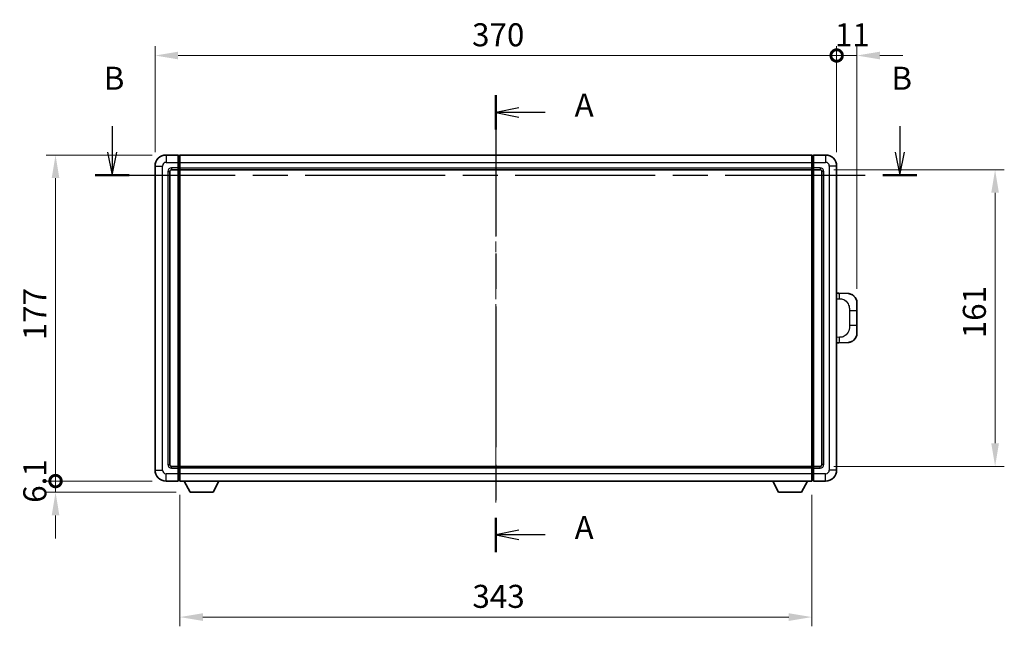
# Model space of a CAD drawing. Units: millimetres. Extents: x 0 to 11409, y 0 to 1405.
# Drawn here: x 2049 to 2583, y 508 to 837 of the extents above; entities that cross this region are included whole.
import ezdxf

# ---------------------------------------------------------------- set-up
doc = ezdxf.new("R2010")
doc.units = ezdxf.units.MM
doc.header["$LTSCALE"] = 4
doc.linetypes.add('CHAIN', pattern=[0.3543, 0.2362, -0.0295, 0.0591, -0.0295])
doc.layers.get('Defpoints').update_dxf_attribs({"lineweight": 25})
for name, color, linetype, lineweight in [('Centerline (ISO)', 131, 'Continuous', 18), ('Dimension (ISO)', 7, 'Continuous', 18), ('Section Line (ISO)', 7, 'CHAIN', 25), ('Visible (ISO)', 7, 'Continuous', 35), ('Visible Narrow (ISO)', 7, 'Continuous', 25)]:
    doc.layers.add(name, color=color, linetype=linetype, lineweight=lineweight)
doc.styles.add('Note Text (TK)', font='txt')
doc.dimstyles.new('Default - Method 1b (TK)', dxfattribs={"dimscale": 4, "dimtxt": 2.5, "dimasz": 2.5, "dimexe": 1, "dimexo": 1.5, "dimgap": 1, "dimtad": 1, "dimtoh": 1, "dimrnd": 1e-08, "dimdsep": 46, "dimtxsty": 'Note Text (TK)', "dimcen": 0.09, "dimdle": 5, "dimclrd": 100, "dimclre": 100, "dimclrt": 7, "dimadec": 1, "dimazin": 1, "dimtfac": 1, "dimtmove": 0, "dimatfit": 3, "dimfxl": 1, "dimtolj": 1, "dimlwd": -1, "dimlwe": -1, "dimarcsym": 0})

# ---------------------------------------------------------------- blocks, each defined once
blk = doc.blocks.new('2dTransSection0')
at = {"layer": 'Section Line (ISO)', "linetype": 'CHAIN', "ltscale": 16.182579}
blk.add_line((161.11, 167.25), (161.11, 117.65), dxfattribs=at)
at = {"layer": 'Section Line (ISO)', "linetype": 'Continuous', "lineweight": 50}
for p, q in [((161.11, 167.25), (161.11, 163.51)), ((161.11, 121.38), (161.11, 117.65))]:
    blk.add_line(p, q, dxfattribs=at)
at = {"layer": 'Section Line (ISO)', "linetype": 'Continuous'}
for p, q in [((163.61, 165.88), (161.11, 165.38)), ((163.61, 165.38), (161.11, 165.38)), ((161.11, 165.38), (163.61, 164.88)), ((166.45, 165.38), (163.61, 165.38)), ((163.61, 120.01), (161.11, 119.51)), ((163.61, 119.51), (161.11, 119.51)), ((161.11, 119.51), (163.61, 119.01)), ((166.45, 119.51), (163.61, 119.51))]:
    blk.add_line(p, q, dxfattribs=at)
at = {"layer": 'Section Line (ISO)', "char_height": 2.5, "attachment_point": 7, "style": 'Note Text (TK)'}
for insert in [(169.66, 164.14), (169.66, 118.27)]:
    blk.add_mtext('A', dxfattribs=dict(at, insert=insert))
blk = doc.blocks.new('2dTransSection1')
at = {"layer": 'Section Line (ISO)', "linetype": 'Continuous'}
for p, q in [((119.46, 163.89), (119.46, 161.06)), ((204.97, 163.89), (204.97, 161.06)), ((118.96, 161.06), (119.46, 158.56)), ((119.46, 161.06), (119.46, 158.56)), ((119.46, 158.56), (119.96, 161.06)), ((204.47, 161.06), (204.97, 158.56)), ((204.97, 161.06), (204.97, 158.56)), ((204.97, 158.56), (205.47, 161.06))]:
    blk.add_line(p, q, dxfattribs=at)
at = {"layer": 'Section Line (ISO)', "linetype": 'CHAIN', "ltscale": 16.089279}
blk.add_line((117.61, 158.56), (206.82, 158.56), dxfattribs=at)
at = {"layer": 'Section Line (ISO)', "linetype": 'Continuous', "lineweight": 50}
for p, q in [((117.61, 158.56), (121.31, 158.56)), ((203.12, 158.56), (206.82, 158.56))]:
    blk.add_line(p, q, dxfattribs=at)
at = {"layer": 'Section Line (ISO)', "char_height": 2.5, "attachment_point": 7, "style": 'Note Text (TK)'}
for insert in [(118.54, 167.06), (204.05, 167.06)]:
    blk.add_mtext('B', dxfattribs=dict(at, insert=insert))
blk = doc.blocks.new('_DotSmall')
at = {"color": 0, "linetype": 'ByBlock', "const_width": 0.5}
blk.add_lwpolyline([(-0.0625, 0, 1), (0.0625, 0, 1)], format="xyb", close=True, dxfattribs=at)
blk = doc.blocks.new('*D218')
at = {"layer": 'Defpoints', "color": 0}
for p in [(2068.04, 763.78), (2128.04, 763.78), (2128.04, 586.78)]:
    blk.add_point(p, dxfattribs=at)
at = {"layer": 'Dimension (ISO)', "color": 100}
for p, q in [((2120.54, 763.78), (2063.04, 763.78)), ((2068.04, 586.78), (2068.04, 751.28)), ((2120.54, 586.78), (2063.04, 586.78))]:
    blk.add_line(p, q, dxfattribs=at)
blk.add_solid([(2065.96, 751.28), (2070.12, 751.28), (2068.04, 763.78)], dxfattribs=at)
at = {"layer": 'Dimension (ISO)', "color": 100, "xscale": 12.5, "yscale": 12.5, "zscale": 12.5, "rotation": 270}
blk.add_blockref('_DotSmall', (2068.04, 586.78), dxfattribs=at)
at = {"layer": 'Dimension (ISO)', "color": 7, "insert": (2056.79, 663.22), "char_height": 12.5, "attachment_point": 4, "rotation": 90, "style": 'Note Text (TK)'}
blk.add_mtext('\\A1;177', dxfattribs=at)
blk = doc.blocks.new('*D219')
at = {"layer": 'Defpoints', "color": 0}
for p in [(2068.04, 586.78), (2128.04, 586.78), (2141.09, 580.68)]:
    blk.add_point(p, dxfattribs=at)
at = {"layer": 'Dimension (ISO)', "color": 100}
for p, q in [((2068.04, 586.78), (2068.04, 599.28)), ((2120.54, 586.78), (2063.04, 586.78)), ((2068.04, 580.68), (2068.04, 586.78)), ((2133.59, 580.68), (2063.04, 580.68)), ((2068.04, 568.18), (2068.04, 555.68))]:
    blk.add_line(p, q, dxfattribs=at)
blk.add_solid([(2065.96, 568.18), (2070.12, 568.18), (2068.04, 580.68)], dxfattribs=at)
at = {"layer": 'Dimension (ISO)', "color": 100, "xscale": 12.5, "yscale": 12.5, "zscale": 12.5, "rotation": 270}
blk.add_blockref('_DotSmall', (2068.04, 586.78), dxfattribs=at)
at = {"layer": 'Dimension (ISO)', "color": 7, "insert": (2056.79, 574.99), "char_height": 12.5, "attachment_point": 4, "rotation": 90, "style": 'Note Text (TK)'}
blk.add_mtext('\\A1;6.1', dxfattribs=at)
blk = doc.blocks.new('*D220')
at = {"layer": 'Defpoints', "color": 0}
for p in [(2492.04, 817.78), (2122.04, 757.78), (2492.04, 757.78)]:
    blk.add_point(p, dxfattribs=at)
at = {"layer": 'Dimension (ISO)', "color": 100}
for p, q in [((2122.04, 765.28), (2122.04, 822.78)), ((2134.54, 817.78), (2492.04, 817.78)), ((2492.04, 765.28), (2492.04, 822.78))]:
    blk.add_line(p, q, dxfattribs=at)
blk.add_solid([(2134.54, 819.86), (2134.54, 815.7), (2122.04, 817.78)], dxfattribs=at)
at = {"layer": 'Dimension (ISO)', "color": 100, "xscale": 12.5, "yscale": 12.5, "zscale": 12.5}
blk.add_blockref('_DotSmall', (2492.04, 817.78), dxfattribs=at)
at = {"layer": 'Dimension (ISO)', "color": 7, "insert": (2294.13, 829.03), "char_height": 12.5, "attachment_point": 4, "style": 'Note Text (TK)'}
blk.add_mtext('\\A1;370', dxfattribs=at)
blk = doc.blocks.new('*D221')
at = {"layer": 'Defpoints', "color": 0}
for p in [(2503.04, 817.78), (2492.04, 757.78), (2503.04, 683.55)]:
    blk.add_point(p, dxfattribs=at)
at = {"layer": 'Dimension (ISO)', "color": 100}
for p, q in [((2492.04, 817.78), (2479.54, 817.78)), ((2492.04, 765.28), (2492.04, 822.78)), ((2492.04, 817.78), (2503.04, 817.78)), ((2503.04, 691.05), (2503.04, 822.78)), ((2515.54, 817.78), (2528.04, 817.78))]:
    blk.add_line(p, q, dxfattribs=at)
blk.add_solid([(2515.54, 819.86), (2515.54, 815.7), (2503.04, 817.78)], dxfattribs=at)
at = {"layer": 'Dimension (ISO)', "color": 100, "xscale": 12.5, "yscale": 12.5, "zscale": 12.5}
blk.add_blockref('_DotSmall', (2492.04, 817.78), dxfattribs=at)
at = {"layer": 'Dimension (ISO)', "color": 7, "insert": (2491.11, 829.03), "char_height": 12.5, "attachment_point": 4, "style": 'Note Text (TK)'}
blk.add_mtext('\\A1;11', dxfattribs=at)
blk = doc.blocks.new('*D228')
at = {"layer": 'Defpoints', "color": 0}
for p in [(2135.54, 586.78), (2478.54, 586.78), (2135.54, 512.95)]:
    blk.add_point(p, dxfattribs=at)
at = {"layer": 'Dimension (ISO)', "color": 100}
for p, q in [((2135.54, 579.28), (2135.54, 507.95)), ((2478.54, 579.28), (2478.54, 507.95)), ((2466.04, 512.95), (2148.04, 512.95))]:
    blk.add_line(p, q, dxfattribs=at)
for points in [[(2148.04, 515.03), (2148.04, 510.86), (2135.54, 512.95)], [(2466.04, 515.03), (2466.04, 510.86), (2478.54, 512.95)]]:
    blk.add_solid(points, dxfattribs=at)
at = {"layer": 'Dimension (ISO)', "color": 7, "insert": (2294.33, 524.2), "char_height": 12.5, "attachment_point": 4, "style": 'Note Text (TK)'}
blk.add_mtext('\\A1;343', dxfattribs=at)
blk = doc.blocks.new('*D229')
at = {"layer": 'Defpoints', "color": 0}
for p in [(2483.04, 755.78), (2483.04, 594.78), (2578.04, 594.78)]:
    blk.add_point(p, dxfattribs=at)
at = {"layer": 'Dimension (ISO)', "color": 100}
for p, q in [((2490.54, 755.78), (2583.04, 755.78)), ((2578.04, 743.28), (2578.04, 607.28)), ((2490.54, 594.78), (2583.04, 594.78))]:
    blk.add_line(p, q, dxfattribs=at)
for points in [[(2575.96, 743.28), (2580.12, 743.28), (2578.04, 755.78)], [(2575.96, 607.28), (2580.12, 607.28), (2578.04, 594.78)]]:
    blk.add_solid(points, dxfattribs=at)
at = {"layer": 'Dimension (ISO)', "color": 7, "insert": (2566.79, 664.31), "char_height": 12.5, "attachment_point": 4, "rotation": 90, "style": 'Note Text (TK)'}
blk.add_mtext('\\A1;161', dxfattribs=at)

msp = doc.modelspace()

# ---------------------------------------------------------------- linework, layer by layer
at = {"layer": 'Centerline (ISO)', "linetype": 'CHAIN', "ltscale": 23.990969}
msp.add_line((2307.04, 776.2802), (2307.04, 574.2802), dxfattribs=at)
at = {"layer": 'Visible (ISO)'}
for p, q in [((2134.54, 763.7802), (2128.04, 763.7802)), ((2134.54, 763.7802), (2134.54, 759.7802)), ((2135.29, 763.4802), (2134.54, 763.4802)), ((2134.54, 756.7802), (2134.54, 759.7802)), ((2135.54, 763.7802), (2478.54, 763.7802)), ((2135.54, 759.7802), (2135.54, 763.7802)), ((2135.54, 759.7802), (2135.54, 756.7802)), ((2478.54, 763.7802), (2478.54, 759.7802)), ((2478.54, 756.7802), (2478.54, 759.7802)), ((2478.79, 763.4802), (2479.54, 763.4802)), ((2479.54, 759.7802), (2479.54, 763.7802)), ((2486.04, 763.7802), (2479.54, 763.7802)), ((2479.54, 759.7802), (2479.54, 756.7802)), ((2122.04, 757.7802), (2122.04, 592.7802)), ((2130.04, 595.7802), (2130.04, 754.7802)), ((2131.04, 755.7802), (2134.54, 755.7802)), ((2134.54, 756.7802), (2134.54, 755.7802)), ((2135.29, 756.0802), (2134.54, 756.0802)), ((2134.54, 594.7802), (2134.54, 755.7802)), ((2135.54, 755.7802), (2135.54, 756.7802)), ((2135.54, 755.7802), (2478.54, 755.7802)), ((2135.54, 594.7802), (2135.54, 755.7802)), ((2478.54, 756.7802), (2478.54, 755.7802)), ((2478.54, 755.7802), (2478.54, 594.7802)), ((2478.79, 756.0802), (2479.54, 756.0802)), ((2479.54, 755.7802), (2479.54, 756.7802)), ((2479.54, 755.7802), (2479.54, 594.7802)), ((2479.54, 755.7802), (2483.04, 755.7802)), ((2484.04, 754.7802), (2484.04, 595.7802)), ((2492.04, 592.7802), (2492.04, 757.7802)), ((2493.1674, 688.7234), (2492.04, 688.7628)), ((2498.2145, 688.5471), (2493.1674, 688.7234)), ((2503.04, 683.5502), (2503.04, 679.4176)), ((2503.04, 671.1429), (2503.04, 679.4176)), ((2503.04, 671.1429), (2503.04, 667.0102)), ((2492.04, 661.7977), (2493.1674, 661.837)), ((2493.1674, 661.837), (2498.2145, 662.0133)), ((2134.54, 594.7802), (2131.04, 594.7802)), ((2134.54, 594.7802), (2134.54, 593.7802)), ((2135.29, 594.4802), (2134.54, 594.4802)), ((2134.54, 590.7802), (2134.54, 593.7802)), ((2478.54, 594.7802), (2135.54, 594.7802)), ((2135.54, 593.7802), (2135.54, 594.7802)), ((2135.54, 593.7802), (2135.54, 590.7802)), ((2478.54, 594.7802), (2478.54, 593.7802)), ((2478.54, 590.7802), (2478.54, 593.7802)), ((2478.79, 594.4802), (2479.54, 594.4802)), ((2479.54, 593.7802), (2479.54, 594.7802)), ((2483.04, 594.7802), (2479.54, 594.7802)), ((2479.54, 593.7802), (2479.54, 590.7802)), ((2134.54, 590.7802), (2134.54, 586.7802)), ((2135.54, 586.7802), (2135.54, 590.7802)), ((2478.54, 590.7802), (2478.54, 586.7802)), ((2479.54, 586.7802), (2479.54, 590.7802)), ((2128.04, 586.7802), (2134.54, 586.7802)), ((2135.29, 587.0802), (2134.54, 587.0802)), ((2478.54, 586.7802), (2135.54, 586.7802)), ((2141.09, 580.6802), (2137.9516, 586.7802)), ((2153.59, 580.6802), (2156.7284, 586.7802)), ((2460.49, 580.6802), (2457.3516, 586.7802)), ((2472.99, 580.6802), (2476.1284, 586.7802)), ((2478.79, 587.0802), (2479.54, 587.0802)), ((2479.54, 586.7802), (2486.04, 586.7802)), ((2141.09, 580.6802), (2153.59, 580.6802)), ((2460.49, 580.6802), (2472.99, 580.6802))]:
    msp.add_line(p, q, dxfattribs=at)
for centre, radius, start, end in [((2128.04, 757.7802), 6, 90, 180), ((2135.29, 763.2302), 0.25, 0, 90), ((2478.79, 763.2302), 0.25, 90, 180), ((2486.04, 757.7802), 6, 0, 90), ((2131.04, 754.7802), 1, 90, 180), ((2135.29, 756.3302), 0.25, 270, 0), ((2478.79, 756.3302), 0.25, 180, 270), ((2483.04, 754.7802), 1, 0, 90), ((2498.04, 683.5502), 5, 0, 47.002979), ((2498.04, 667.0102), 5, 312.997021, 0), ((2131.04, 595.7802), 1, 180, 270), ((2135.29, 594.2302), 0.25, 0, 90), ((2478.79, 594.2302), 0.25, 90, 180), ((2483.04, 595.7802), 1, 270, 0), ((2128.04, 592.7802), 6, 180, 270), ((2486.04, 592.7802), 6, 270, 0), ((2135.29, 587.3302), 0.25, 270, 0), ((2478.79, 587.3302), 0.25, 180, 270)]:
    msp.add_arc(centre, radius, start, end, dxfattribs=at)
for points, knots in [([(2498.2145, 688.5471), (2498.4702, 688.5382), (2498.7277, 688.5093), (2499.1562, 688.4273), (2499.3316, 688.3839), (2499.562, 688.3133), (2499.6193, 688.2946), (2499.8946, 688.1993), (2500.11, 688.1076), (2500.4855, 687.9155), (2500.6492, 687.8196), (2500.9219, 687.6385), (2501.0352, 687.5561), (2501.197, 687.4281), (2501.2507, 687.3837), (2501.3278, 687.3174), (2501.3531, 687.2951), (2501.4024, 687.2509), (2501.426, 687.2293), (2501.4498, 687.2071)], [0, 0, 0, 0, 0.078120947, 0.078120947, 0.13297333, 0.13297333, 0.151232575, 0.151232575, 0.221140313, 0.221140313, 0.277761151, 0.277761151, 0.320245644, 0.320245644, 0.342263645, 0.342263645, 0.35346824, 0.35346824, 0.364744749, 0.364744749, 0.364744749, 0.364744749]), ([(2501.4498, 663.3533), (2501.4289, 663.3338), (2501.4085, 663.3151), (2501.3651, 663.276), (2501.3425, 663.256), (2501.274, 663.1965), (2501.226, 663.1562), (2501.0812, 663.0396), (2500.9796, 662.9636), (2500.7362, 662.796), (2500.5906, 662.7062), (2500.2304, 662.509), (2500.0096, 662.4082), (2499.5287, 662.2291), (2499.2648, 662.155), (2498.7405, 662.0526), (2498.4766, 662.0224), (2498.2145, 662.0133)], [0, 0, 0, 0, 0.010414368, 0.010414368, 0.020739711, 0.020739711, 0.040939644, 0.040939644, 0.079734413, 0.079734413, 0.130964325, 0.130964325, 0.203039647, 0.203039647, 0.286099518, 0.286099518, 0.36662243, 0.36662243, 0.36662243, 0.36662243])]:
    msp.add_open_spline(points, degree=3, knots=knots, dxfattribs=at)
at = {"layer": 'Visible Narrow (ISO)'}
for p, q in [((2128.04, 763.7802), (2128.04, 759.7802)), ((2128.04, 759.7802), (2134.54, 759.7802)), ((2135.29, 759.7802), (2134.54, 759.7802)), ((2135.29, 759.7802), (2135.29, 763.4802)), ((2135.54, 759.7802), (2135.29, 759.7802)), ((2135.29, 759.7802), (2135.29, 756.7802)), ((2135.54, 759.7802), (2478.54, 759.7802)), ((2478.54, 759.7802), (2478.79, 759.7802)), ((2478.79, 763.4802), (2478.79, 759.7802)), ((2478.79, 756.7802), (2478.79, 759.7802)), ((2478.79, 759.7802), (2479.54, 759.7802)), ((2479.54, 759.7802), (2486.04, 759.7802)), ((2486.04, 763.7802), (2486.04, 759.7802)), ((2122.04, 757.7802), (2126.04, 757.7802)), ((2126.04, 592.7802), (2126.04, 757.7802)), ((2129.04, 754.7802), (2129.04, 595.7802)), ((2129.04, 754.7802), (2130.04, 754.7802)), ((2134.54, 756.7802), (2131.04, 756.7802)), ((2131.04, 756.7802), (2131.04, 755.7802)), ((2135.29, 756.7802), (2134.54, 756.7802)), ((2135.54, 756.7802), (2135.29, 756.7802)), ((2135.29, 756.0802), (2135.29, 756.7802)), ((2135.29, 756.0802), (2135.29, 594.4802)), ((2135.54, 756.7802), (2478.54, 756.7802)), ((2478.54, 756.7802), (2478.79, 756.7802)), ((2478.79, 756.7802), (2478.79, 756.0802)), ((2478.79, 756.7802), (2479.54, 756.7802)), ((2478.79, 594.4802), (2478.79, 756.0802)), ((2483.04, 756.7802), (2479.54, 756.7802)), ((2483.04, 756.7802), (2483.04, 755.7802)), ((2485.04, 754.7802), (2484.04, 754.7802)), ((2485.04, 595.7802), (2485.04, 754.7802)), ((2488.04, 757.7802), (2488.04, 592.7802)), ((2492.04, 757.7802), (2488.04, 757.7802)), ((2492.04, 685.7809), (2493.6351, 685.7252)), ((2498.994, 679.4176), (2503.04, 679.4176)), ((2498.994, 679.4176), (2498.994, 671.1429)), ((2503.04, 671.1429), (2498.994, 671.1429)), ((2493.6351, 664.8352), (2492.04, 664.7795)), ((2129.04, 595.7802), (2130.04, 595.7802)), ((2131.04, 593.7802), (2131.04, 594.7802)), ((2131.04, 593.7802), (2134.54, 593.7802)), ((2135.29, 593.7802), (2134.54, 593.7802)), ((2135.29, 593.7802), (2135.29, 594.4802)), ((2135.54, 593.7802), (2135.29, 593.7802)), ((2135.29, 593.7802), (2135.29, 590.7802)), ((2478.54, 593.7802), (2135.54, 593.7802)), ((2478.54, 593.7802), (2478.79, 593.7802)), ((2478.79, 594.4802), (2478.79, 593.7802)), ((2478.79, 590.7802), (2478.79, 593.7802)), ((2478.79, 593.7802), (2479.54, 593.7802)), ((2479.54, 593.7802), (2483.04, 593.7802)), ((2483.04, 593.7802), (2483.04, 594.7802)), ((2485.04, 595.7802), (2484.04, 595.7802)), ((2122.04, 592.7802), (2126.04, 592.7802)), ((2134.54, 590.7802), (2128.04, 590.7802)), ((2128.04, 586.7802), (2128.04, 590.7802)), ((2135.29, 590.7802), (2134.54, 590.7802)), ((2135.54, 590.7802), (2135.29, 590.7802)), ((2135.29, 587.0802), (2135.29, 590.7802)), ((2478.54, 590.7802), (2135.54, 590.7802)), ((2478.54, 590.7802), (2478.79, 590.7802)), ((2478.79, 590.7802), (2478.79, 587.0802)), ((2478.79, 590.7802), (2479.54, 590.7802)), ((2486.04, 590.7802), (2479.54, 590.7802)), ((2486.04, 586.7802), (2486.04, 590.7802)), ((2492.04, 592.7802), (2488.04, 592.7802))]:
    msp.add_line(p, q, dxfattribs=at)
for centre, start, end in [((2128.04, 757.7802), 90, 180), ((2486.04, 757.7802), 0, 90), ((2131.04, 754.7802), 90, 180), ((2483.04, 754.7802), 0, 90), ((2131.04, 595.7802), 180, 270), ((2483.04, 595.7802), 270, 0), ((2128.04, 592.7802), 180, 270), ((2486.04, 592.7802), 270, 0)]:
    msp.add_arc(centre, 2, start, end, dxfattribs=at)
for centre, major_axis, start_param, end_param in [((2493.0627, 685.7252), (0.1047, 2.9982), 4.71904817, 6.28318531), ((2493.0627, 664.8352), (0.1047, -2.9982), 0, 1.56413714)]:
    msp.add_ellipse(centre, major_axis=major_axis, ratio=0.19069699, start_param=start_param, end_param=end_param, dxfattribs=at)
for points, knots in [([(2493.6351, 685.7252), (2494.3421, 685.7005), (2495.1125, 685.637), (2495.8513, 685.3122), (2496.8174, 684.8874), (2497.7138, 684.0213), (2498.2639, 682.9692), (2498.6844, 682.1652), (2498.8988, 681.2741), (2498.9632, 680.4692), (2498.9927, 680.1003), (2498.994, 679.7477), (2498.994, 679.4176)], [0, 0, 0, 0, 0.26559079, 0.26559079, 0.26559079, 0.61290113, 0.61290113, 0.61290113, 0.8783338, 0.8783338, 0.8783338, 1, 1, 1, 1]), ([(2498.994, 671.1429), (2498.994, 670.5464), (2498.9811, 669.8771), (2498.8307, 669.1741), (2498.6015, 668.1029), (2498.0537, 667.0084), (2497.2596, 666.2195), (2496.5909, 665.5553), (2495.7847, 665.1409), (2494.9868, 664.9708), (2494.5251, 664.8723), (2494.0696, 664.8504), (2493.6351, 664.8352)], [0, 0, 0, 0, 0.21983104, 0.21983104, 0.21983104, 0.55477785, 0.55477785, 0.55477785, 0.83679083, 0.83679083, 0.83679083, 1, 1, 1, 1])]:
    msp.add_open_spline(points, degree=3, knots=knots, dxfattribs=at)

# ---------------------------------------------------------------- block references
at = {"layer": 'Section Line (ISO)', "xscale": 5, "yscale": 5, "zscale": 5}
for name in ['2dTransSection1', '2dTransSection0']:
    msp.add_blockref(name, (1501.5, -40), dxfattribs=at)

# ---------------------------------------------------------------- dimensions: what is measured, and where the dimension line sits
at = {"layer": 'Dimension (ISO)', "color": 100}
for base, p1, p2, angle, override, picture, middle in [((2492.04, 817.7802), (2122.04, 757.7802), (2492.04, 757.7802), 180, {"dimscale": 0, "dimtxt": 12.5, "dimasz": 12.5, "dimexe": 5, "dimexo": 7.5, "dimgap": 5, "dimtoh": 0, "dimdec": 2, "dimblk2": 'DotSmall', "dimsah": 1, "dimcen": 0.45, "dimdle": 0, "dimtol": 0, "dimlim": 0, "dimtp": 0, "dimtm": 0, "dimtdec": 2, "dimtix": 0, "dimtofl": 0, "dimtmove": 0, "dimatfit": 1}, '*D220', (2306.99, 817.7802)), ((2503.04, 817.7802), (2492.04, 757.7802), (2503.04, 683.5502), 180, {"dimscale": 0, "dimtxt": 12.5, "dimasz": 12.5, "dimexe": 5, "dimexo": 7.5, "dimgap": 5, "dimtoh": 0, "dimdec": 2, "dimblk1": 'DotSmall', "dimsah": 1, "dimcen": 0.45, "dimdle": 0, "dimtol": 0, "dimlim": 0, "dimtp": 0, "dimtm": 0, "dimtdec": 2, "dimtix": 0, "dimtofl": 1, "dimtmove": 0, "dimatfit": 1}, '*D221', (2497.54, 817.7802)), ((2068.04, 763.7802), (2128.04, 586.7802), (2128.04, 763.7802), 90, {"dimscale": 0, "dimtxt": 12.5, "dimasz": 12.5, "dimexe": 5, "dimexo": 7.5, "dimgap": 5, "dimtoh": 0, "dimdec": 2, "dimblk1": 'DotSmall', "dimsah": 1, "dimcen": 0.45, "dimdle": 0, "dimtol": 0, "dimlim": 0, "dimtp": 0, "dimtm": 0, "dimtdec": 2, "dimtix": 0, "dimtofl": 0, "dimtmove": 0, "dimatfit": 1}, '*D218', (2068.04, 675.3302)), ((2578.04, 594.7802), (2483.04, 755.7802), (2483.04, 594.7802), 270, {"dimscale": 0, "dimtxt": 12.5, "dimasz": 12.5, "dimexe": 5, "dimexo": 7.5, "dimgap": 5, "dimtoh": 0, "dimdec": 2, "dimcen": 0.45, "dimtol": 0, "dimlim": 0, "dimtp": 0, "dimtm": 0, "dimtdec": 2, "dimtix": 0, "dimtofl": 0, "dimtmove": 0, "dimatfit": 1}, '*D229', (2578.04, 675.2802)), ((2068.04, 586.7802), (2141.09, 580.6802), (2128.04, 586.7802), 90, {"dimscale": 0, "dimtxt": 12.5, "dimasz": 12.5, "dimexe": 5, "dimexo": 7.5, "dimgap": 5, "dimtoh": 0, "dimdec": 2, "dimblk2": 'DotSmall', "dimsah": 1, "dimcen": 0.45, "dimdle": 0, "dimtol": 0, "dimlim": 0, "dimtp": 0, "dimtm": 0, "dimtdec": 2, "dimtix": 0, "dimtofl": 1, "dimtmove": 0, "dimatfit": 1}, '*D219', (2068.04, 583.7302)), ((2135.54, 512.9471), (2478.54, 586.7802), (2135.54, 586.7802), 180, {"dimscale": 0, "dimtxt": 12.5, "dimasz": 12.5, "dimexe": 5, "dimexo": 7.5, "dimgap": 5, "dimtoh": 0, "dimdec": 2, "dimcen": 0.45, "dimtol": 0, "dimlim": 0, "dimtp": 0, "dimtm": 0, "dimtdec": 2, "dimtix": 0, "dimtofl": 0, "dimtmove": 0, "dimatfit": 1}, '*D228', (2307.04, 512.9471))]:
    dim = msp.add_linear_dim(base=base, p1=p1, p2=p2, angle=angle, dimstyle='Default - Method 1b (TK)', override=override, dxfattribs=at)
    dim.commit()
    dim.dimension.update_dxf_attribs({"geometry": picture, "text_midpoint": middle, "dimtype": 160})

doc.saveas('drawing.dxf')
